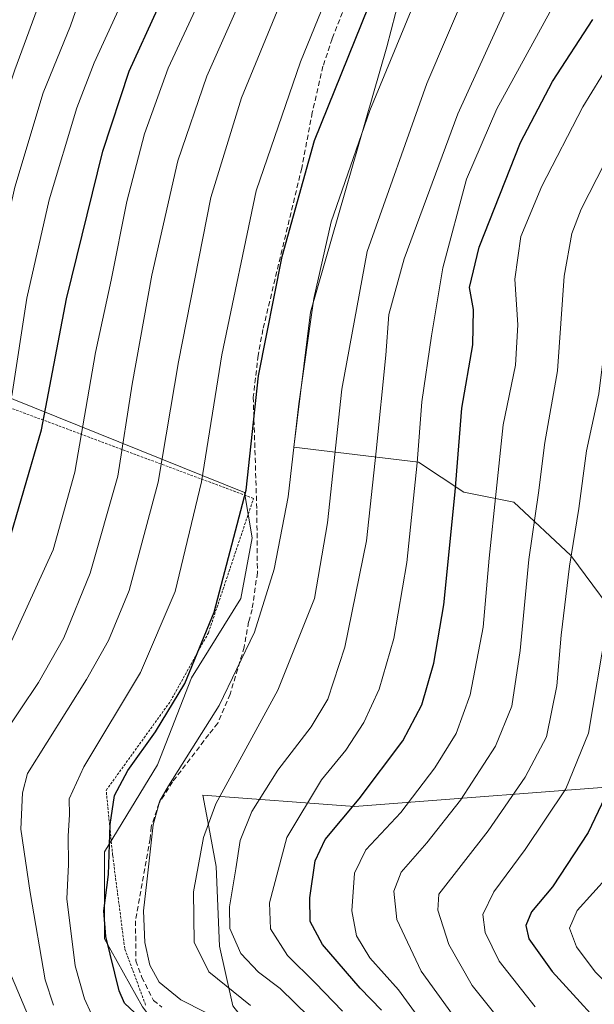
# Model space of a CAD drawing. Units: metres. Extents: x 603267 to 606690, y 4780111 to 4782477.
# Drawn here: x 604328 to 604441, y 4780911 to 4781106 of the extents above; entities that cross this region are included whole.
import ezdxf

# ---------------------------------------------------------------- set-up
doc = ezdxf.new("R2010")
doc.units = ezdxf.units.M
doc.header["$MEASUREMENT"] = 0
doc.linetypes.add('TRAZOS', pattern=[0.75, 0.5, -0.25])
doc.linetypes.add('TRAZOSX2', pattern=[1.5, 1, -0.5])
for name, color, linetype, lineweight in [('Alambrada', 19, 'TRAZOS', 0), ('Arbolado forestal CxS', 92, 'Continuous', 0), ('Curva de nivel maestra', 36, 'Continuous', 30), ('Curva de nivel normal', 36, 'Continuous', 0), ('Pastizal CxS', 92, 'Continuous', 0), ('Senda', 19, 'TRAZOSX2', 0)]:
    doc.layers.add(name, color=color, linetype=linetype, lineweight=lineweight)

# ---------------------------------------------------------------- blocks, each defined once
blk = doc.blocks.new('*U186')
at = {"layer": 'Curva de nivel normal', "color": 36, "linetype": 'Continuous', "lineweight": 0}
blk.add_polyline3d([(604472.7, 4781110.98, 610), (604465.52, 4781100.56, 610), (604459.43, 4781091.13, 610), (604454.34, 4781081.8, 610), (604448.58, 4781067.29, 610), (604443.87, 4781047.13, 610), (604442.01, 4781031.84, 610), (604439.52, 4781020.53, 610), (604438.02, 4781009.14, 610), (604436.19, 4780997.81, 610), (604434.54, 4780984.14, 610), (604433.66, 4780974.14, 610), (604431.65, 4780964.08, 610), (604427.41, 4780956.09, 610), (604420.16, 4780945.51, 610), (604410.39, 4780932.99, 610), (604410.17, 4780929.82, 610), (604412.34, 4780923.08, 610), (604416.99, 4780914.98, 610), (604427.03, 4780902.36, 610)], dxfattribs=at)
blk = doc.blocks.new('*U192')
at = {"layer": 'Curva de nivel normal', "color": 36, "linetype": 'Continuous', "lineweight": 0}
blk.add_polyline3d([(604450.79, 4781106.51, 620), (604444.17, 4781097.18, 620), (604438.81, 4781088.47, 620), (604430.7, 4781072.82, 620), (604426.6, 4781062.89, 620), (604425.38, 4781054.49, 620), (604425.96, 4781045.45, 620), (604425.5, 4781037.47, 620), (604423.06, 4781025.71, 620), (604420.35, 4780999.37, 620), (604419.16, 4780985.76, 620), (604416.59, 4780972.38, 620), (604413.82, 4780964.76, 620), (604409.63, 4780957.93, 620), (604402.87, 4780949.1, 620), (604396.01, 4780941.74, 620), (604393.73, 4780937.15, 620), (604393.22, 4780929.74, 620), (604394.13, 4780924.8, 620), (604396.77, 4780920.42, 620), (604402.46, 4780914.14, 620), (604408.94, 4780905.15, 620)], dxfattribs=at)
blk = doc.blocks.new('*U197')
at = {"layer": 'Curva de nivel normal', "color": 36, "linetype": 'Continuous', "lineweight": 0}
blk.add_polyline3d([(604485.38, 4781114.98, 605), (604480.26, 4781105.67, 605), (604476.22, 4781100.52, 605), (604470.95, 4781092.05, 605), (604460.98, 4781073.53, 605), (604455.64, 4781060.13, 605), (604452.73, 4781046.7, 605), (604451.91, 4781038.8, 605), (604447.51, 4781014.81, 605), (604443.41, 4780985.48, 605), (604439.92, 4780964.82, 605), (604435.46, 4780953.82, 605), (604427.46, 4780941.82, 605), (604421.24, 4780933.49, 605), (604419.07, 4780928.99, 605), (604419.51, 4780925.42, 605), (604422.3, 4780919.8, 605), (604429.4, 4780910.74, 605)], dxfattribs=at)
blk = doc.blocks.new('*U203')
at = {"layer": 'Curva de nivel normal', "color": 36, "linetype": 'Continuous', "lineweight": 0}
blk.add_polyline3d([(604462.08, 4781109.79, 615), (604449.36, 4781089.55, 615), (604438.49, 4781068.27, 615), (604436.64, 4781063.51, 615), (604435.11, 4781055.07, 615), (604433.8, 4781036.37, 615), (604431.29, 4781022.22, 615), (604430.05, 4781012.23, 615), (604428.18, 4780999.12, 615), (604426.45, 4780981.1, 615), (604424.82, 4780970.14, 615), (604421.6, 4780962.22, 615), (604414.68, 4780951.55, 615), (604408.04, 4780943.15, 615), (604402.93, 4780937.35, 615), (604401.49, 4780933.62, 615), (604402.1, 4780928.02, 615), (604406.88, 4780917.77, 615), (604416.2, 4780904.97, 615)], dxfattribs=at)
blk = doc.blocks.new('*U210')
at = {"layer": 'Curva de nivel normal', "color": 36, "linetype": 'Continuous', "lineweight": 0}
blk.add_polyline3d([(604391.4, 4780909.87, 630), (604385.95, 4780915.5, 630), (604380.49, 4780920.86, 630), (604377.18, 4780926.16, 630), (604376.94, 4780931.27, 630), (604380.41, 4780944.18, 630), (604387.25, 4780955.56, 630), (604392.05, 4780961.46, 630), (604395.59, 4780966.89, 630), (604398.58, 4780973.48, 630), (604401.49, 4780983.48, 630), (604404.04, 4780998.48, 630), (604406.14, 4781018.21, 630), (604407.01, 4781030.26, 630), (604408.94, 4781043.24, 630), (604411.15, 4781056.68, 630), (604415.86, 4781074.19, 630), (604421.87, 4781088.08, 630), (604433.41, 4781109.22, 630)], dxfattribs=at)
blk = doc.blocks.new('*U251')
at = {"layer": 'Curva de nivel normal', "color": 36, "linetype": 'Continuous', "lineweight": 0}
blk.add_polyline3d([(604502.2, 4781110.92, 595), (604494.96, 4781099.08, 595), (604489.3, 4781087.47, 595), (604483.04, 4781072.47, 595), (604478.36, 4781063.34, 595), (604474.31, 4781057.77, 595), (604470.88, 4781050.49, 595), (604467.28, 4781035.26, 595), (604462.77, 4781008.48, 595), (604460.2, 4780992.48, 595), (604459.56, 4780979.48, 595), (604457.6, 4780967.42, 595), (604452.66, 4780952.38, 595), (604448.7, 4780943.58, 595), (604443.87, 4780936.61, 595), (604437.71, 4780929.77, 595), (604436.17, 4780926.27, 595), (604437.6, 4780922.58, 595), (604441.27, 4780917.69, 595), (604446.13, 4780912.7, 595), (604451.41, 4780908.05, 595)], dxfattribs=at)
blk = doc.blocks.new('*U265')
at = {"layer": 'Curva de nivel maestra', "color": 36, "linetype": 'Continuous', "lineweight": 30}
blk.add_polyline3d([(604491.88, 4781109.38, 600), (604485.76, 4781099.16, 600), (604479.17, 4781086.4, 600), (604475.84, 4781078.49, 600), (604471.78, 4781070.72, 600), (604466.27, 4781062.77, 600), (604463.06, 4781056.38, 600), (604460.94, 4781047.8, 600), (604459.16, 4781036.04, 600), (604457.47, 4781026.4, 600), (604455.37, 4781011.04, 600), (604452.82, 4780994.81, 600), (604451.02, 4780979.14, 600), (604448.49, 4780966.15, 600), (604445.7, 4780957.49, 600), (604439.87, 4780945.21, 600), (604432.83, 4780934.44, 600), (604428.69, 4780929.5, 600), (604427.56, 4780926.84, 600), (604428.14, 4780924.16, 600), (604432.77, 4780917.74, 600), (604445.83, 4780903.39, 600)], dxfattribs=at)
blk = doc.blocks.new('*U271')
at = {"layer": 'Curva de nivel maestra', "color": 36, "linetype": 'Continuous', "lineweight": 30}
blk.add_polyline3d([(604399.05, 4780910.07, 625), (604394.85, 4780914.43, 625), (604387.42, 4780923.08, 625), (604384.96, 4780927.62, 625), (604384.92, 4780932.25, 625), (604385.99, 4780939.57, 625), (604387.98, 4780943.82, 625), (604394.67, 4780951.82, 625), (604403.3, 4780963.29, 625), (604407.05, 4780970.37, 625), (604409.43, 4780978.62, 625), (604411.38, 4780990.12, 625), (604413.63, 4781012.44, 625), (604414.91, 4781028.96, 625), (604417.13, 4781041.51, 625), (604417.24, 4781048.47, 625), (604416.45, 4781052.82, 625), (604418.36, 4781060.8, 625), (604426.53, 4781081.47, 625), (604432.85, 4781093.47, 625), (604440.77, 4781105.73, 625)], dxfattribs=at)

msp = doc.modelspace()

# ---------------------------------------------------------------- linework, layer by layer
at = {"layer": 'Alambrada', "color": 19, "linetype": 'TRAZOS', "lineweight": 0}
msp.add_polyline3d([(604352.49, 4780911.11, 647.54), (604348.38, 4780922.26, 647.22), (604345.99, 4780940.71, 648.91), (604344.71, 4780953.5, 650.82), (604357.39, 4780971.09, 650.24), (604364.9, 4780984.6, 649.45), (604373.8, 4781011.15, 648.5), (604300.6, 4781038.43, 697.44), (604261.62, 4781053.28, 723.05), (604259.98, 4781053.85, 724.04), (604232.94, 4781004.93, 724.51), (604223.39, 4780983.48, 722.76), (604222.7, 4780977.78, 722.77), (604222.8, 4780967.41, 722.76), (604225.07, 4780944.02, 724.29), (604226.76, 4780921.91, 723.87), (604228.62, 4780879.52, 724)], dxfattribs=at)
at = {"layer": 'Arbolado forestal CxS', "color": 92, "linetype": 'Continuous', "lineweight": 0}
for points in [[(604439.01, 4781424.63, 642.25), (604420.76, 4781292.91, 646.64), (604419.46, 4781248.56, 648.31), (604417.24, 4781166.26, 647.92), (604400.12, 4781100.37, 643.63), (604385.04, 4781047.95, 643.28), (604381.75, 4781021.3, 643.26), (604406.4, 4781018.31, 628.23), (604415.34, 4781012.37, 622.14), (604425.22, 4781010.4, 615.86), (604436.42, 4780999.86, 608.43), (604447.95, 4780984.38, 600.5), (604476.93, 4780972.52, 583.3), (604498.01, 4780968.57, 570.63)], [(604608.47, 4781119.62, 555.38), (604588.91, 4781076.61, 556.64), (604566.52, 4781026.54, 558.96), (604545.44, 4780997.55, 560.77), (604535.23, 4780989.15, 562.48), (604523.04, 4780979.11, 563.88), (604498.01, 4780968.57, 570.63), (604498.01, 4780968.57, 570.63), (604476.93, 4780972.52, 583.3), (604447.95, 4780984.38, 600.5), (604436.42, 4780999.86, 608.43), (604425.22, 4781010.4, 615.86), (604415.34, 4781012.37, 622.14), (604406.4, 4781018.31, 628.23), (604381.75, 4781021.3, 643.26), (604385.04, 4781047.95, 643.28), (604400.12, 4781100.37, 643.63), (604417.24, 4781166.26, 647.92)], [(604230.83, 4780896.52, 721.93), (604228.58, 4780938.36, 721.72), (604223.35, 4780963.77, 722.16), (604222.6, 4780984.69, 721.84), (604230.82, 4781012.33, 725.4), (604245.76, 4781039.23, 726.37), (604256.97, 4781057.16, 724.45), (604318.24, 4781034, 683.63), (604372.04, 4781012.33, 648.27), (604373.53, 4781003.37, 646.25), (604371.29, 4780991.41, 645.63), (604361.58, 4780975.72, 647.17), (604354.85, 4780958.53, 644.74), (604344.39, 4780941.35, 648.98), (604344.4, 4780924.16, 649), (604351.87, 4780910.72, 650.06)], [(604373.75, 4780861.48, 650.04), (604372.04, 4780879.33, 650.59), (604363.82, 4780895.03, 653.14), (604351.87, 4780910.72, 650.06), (604344.4, 4780924.16, 649), (604344.39, 4780941.35, 648.98), (604354.85, 4780958.53, 644.74), (604361.58, 4780975.72, 647.17), (604371.29, 4780991.41, 645.63), (604373.53, 4781003.37, 646.25), (604372.04, 4781012.33, 648.27), (604318.24, 4781034, 683.63), (604256.97, 4781057.16, 724.45), (604245.76, 4781039.23, 726.37), (604230.82, 4781012.33, 725.4), (604222.6, 4780984.69, 721.84), (604223.35, 4780963.77, 722.16), (604228.58, 4780938.36, 721.72), (604230.83, 4780896.52, 721.93), (604232.32, 4780874.11, 722.73), (604247.07, 4780850.34, 719.24)], [(604369.7, 4780910.95, 643.78), (604367.08, 4780922.74, 637.09), (604366.43, 4780938.47, 635.36), (604364.97, 4780946.33, 637.06), (604363.82, 4780952.56, 638.55), (604393.71, 4780950.32, 621.7), (604451.99, 4780954.8, 593.74), (604488.91, 4780952.88, 572.97), (604483.02, 4780937.16, 574.2), (604473.85, 4780930.6, 576.19), (604465.33, 4780926.02, 578.87), (604463.37, 4780918.81, 583.38), (604477.13, 4780905.71, 581.65)], [(604488.91, 4780952.88, 572.97), (604451.99, 4780954.8, 593.74), (604393.71, 4780950.32, 621.7), (604363.82, 4780952.56, 638.55), (604364.97, 4780946.33, 637.06), (604366.43, 4780938.47, 635.36), (604367.08, 4780922.74, 637.09), (604369.7, 4780910.95, 643.78), (604383.39, 4780893.42, 643.43), (604387.73, 4780868.87, 641.25), (604401.1, 4780777.66, 636.19), (604408.22, 4780752.64, 633.9)]]:
    msp.add_polyline3d(points, dxfattribs=at)
at = {"layer": 'Curva de nivel maestra', "color": 36, "linetype": 'Continuous', "lineweight": 30}
for points in [[(604319.84, 4780897.92, 675), (604310.57, 4780925.32, 675), (604308.3, 4780934.86, 675), (604306.99, 4780944.06, 675), (604305.66, 4780950.81, 675), (604304.96, 4780958.71, 675), (604307.4, 4780966.64, 675), (604315.38, 4780980.15, 675), (604324.97, 4781000.72, 675), (604331.96, 4781024.7, 675), (604336.88, 4781050.58, 675), (604344.04, 4781079.71, 675), (604349.24, 4781095.54, 675), (604354.86, 4781107.81, 675), (604359.98, 4781119.98, 675), (604364.84, 4781133.65, 675), (604370.93, 4781163.52, 675), (604372.78, 4781190.12, 675), (604373.5, 4781203.87, 675), (604373.42, 4781221.78, 675), (604372.44, 4781250.77, 675), (604371.86, 4781298.77, 675), (604373.05, 4781322.27, 675)], [(604351.39, 4780908.64, 650), (604348.33, 4780911.5, 650), (604347.3, 4780913.94, 650), (604344.66, 4780924.67, 650), (604344.27, 4780929.7, 650), (604345.2, 4780936.87, 650), (604345.49, 4780946.75, 650), (604346.38, 4780952.46, 650), (604348.99, 4780957.43, 650), (604354.45, 4780965.03, 650), (604360.24, 4780974.63, 650), (604366.06, 4780988.7, 650), (604372.32, 4781012.81, 650), (604374.77, 4781035.4, 650), (604379.44, 4781058.94, 650), (604385.86, 4781081.82, 650), (604408.55, 4781138.1, 650)]]:
    msp.add_polyline3d(points, dxfattribs=at)
at = {"layer": 'Curva de nivel normal', "color": 36, "linetype": 'Continuous', "lineweight": 0}
for points in [[(604323.6, 4780905.9, 670), (604320.64, 4780915.09, 670), (604318.71, 4780919.81, 670), (604316.19, 4780927.78, 670), (604313.96, 4780941.48, 670), (604313.22, 4780956.45, 670), (604313.47, 4780959.48, 670), (604315.96, 4780965.2, 670), (604325.69, 4780982.22, 670), (604334.26, 4781001.02, 670), (604338.55, 4781016.34, 670), (604342.6, 4781040, 670), (604345.68, 4781054.26, 670), (604348.82, 4781069.8, 670), (604352.28, 4781083.13, 670), (604356.98, 4781096.13, 670), (604362.84, 4781108.67, 670), (604370.2, 4781125.49, 670), (604374.21, 4781137.51, 670), (604379.39, 4781161.74, 670), (604382.26, 4781190.73, 670), (604382.73, 4781220.06, 670), (604382.01, 4781278.79, 670), (604383.08, 4781319.98, 670)], [(604324.14, 4780964.02, 665), (604331.32, 4780974.81, 665), (604336.36, 4780983.62, 665), (604341.54, 4780996.41, 665), (604347, 4781015.56, 665), (604349.86, 4781033.75, 665), (604353.72, 4781055.26, 665), (604358.88, 4781077.86, 665), (604364.59, 4781094.57, 665), (604371.46, 4781110.04, 665), (604376.5, 4781122.46, 665), (604379.96, 4781132.79, 665), (604383.96, 4781144.2, 665), (604388.38, 4781162.12, 665), (604391.28, 4781186.53, 665), (604391.99, 4781215.11, 665), (604392.2, 4781238.78, 665), (604391.48, 4781281.78, 665), (604392.62, 4781318.38, 665)], [(604351.43, 4781313.11, 685), (604351.09, 4781294.36, 685), (604351.91, 4781244.52, 685), (604353.9, 4781214.18, 685), (604354.61, 4781191.03, 685), (604355.12, 4781178.86, 685), (604354.26, 4781168.12, 685), (604351.16, 4781148.39, 685), (604347.22, 4781131.87, 685), (604337.68, 4781104.51, 685), (604332.28, 4781091.25, 685), (604326.66, 4781072.62, 685), (604323.98, 4781060.61, 685), (604320.98, 4781047.94, 685), (604318.41, 4781030.93, 685), (604314.62, 4781017.06, 685), (604303.8, 4780992.7, 685), (604294.64, 4780974.51, 685), (604291.73, 4780966.04, 685), (604290.93, 4780958.37, 685), (604292.71, 4780946.37, 685), (604295.44, 4780932.36, 685), (604302.81, 4780903.6, 685)], [(604334.29, 4780911.07, 660), (604332.65, 4780916.08, 660), (604329.7, 4780933.35, 660), (604327.86, 4780945.84, 660), (604328.17, 4780952.99, 660), (604329.18, 4780956.82, 660), (604340.86, 4780975.4, 660), (604345.15, 4780983.09, 660), (604349.26, 4780993, 660), (604354.96, 4781014.34, 660), (604359, 4781038.13, 660), (604365.39, 4781070.59, 660), (604371.46, 4781090.3, 660), (604378.91, 4781108.48, 660), (604385.24, 4781124.98, 660), (604390.07, 4781136.89, 660), (604394.11, 4781148.76, 660), (604397.47, 4781162.46, 660), (604400.5, 4781183.31, 660), (604401.44, 4781206.89, 660), (604401.75, 4781229.64, 660), (604400.66, 4781259.94, 660), (604401.03, 4781283.98, 660), (604401.55, 4781311.42, 660)], [(604373.22, 4780911.03, 640), (604364.97, 4780917.67, 640), (604362.07, 4780923.52, 640), (604361.93, 4780933.47, 640), (604363.93, 4780944.2, 640), (604366.38, 4780950.83, 640), (604378.59, 4780973.26, 640), (604385.85, 4780991.4, 640), (604388.44, 4781006.33, 640), (604391.24, 4781032.74, 640), (604396.25, 4781059.95, 640), (604407.99, 4781093.13, 640), (604424.54, 4781131.79, 640), (604431.73, 4781153.03, 640), (604435.36, 4781170.42, 640), (604437.6, 4781191.36, 640), (604437.71, 4781222.52, 640), (604435.03, 4781250.93, 640), (604433.25, 4781262.2, 640), (604432.42, 4781271.03, 640), (604432.31, 4781298.38, 640), (604435.69, 4781311.14, 640)], [(604295.36, 4780900.66, 690), (604288.28, 4780931.18, 690), (604285.79, 4780943.72, 690), (604280.86, 4780963.91, 690), (604280.19, 4780967.52, 690), (604281.08, 4780970.73, 690), (604287.09, 4780978.89, 690), (604297.42, 4780997.38, 690), (604306.64, 4781018.5, 690), (604311.12, 4781033.73, 690), (604314.05, 4781050.45, 690), (604317.45, 4781065.06, 690), (604319.26, 4781073.54, 690), (604326.7, 4781095.78, 690), (604332.47, 4781111.58, 690), (604337.18, 4781127.23, 690), (604340.33, 4781136.84, 690), (604342.69, 4781147.59, 690), (604345.28, 4781166.2, 690), (604346.19, 4781179.71, 690), (604345.55, 4781195.78, 690), (604343.32, 4781224.44, 690), (604340.72, 4781277.1, 690), (604340.74, 4781307.2, 690)], [(604326.1, 4781031.4, 680), (604329.05, 4781050.68, 680), (604333.43, 4781070.14, 680), (604338.94, 4781088.27, 680), (604342.37, 4781097.2, 680), (604347.5, 4781108.4, 680), (604355.8, 4781131.86, 680), (604361.08, 4781154.06, 680), (604363.31, 4781172.04, 680), (604363.46, 4781190.73, 680), (604363.49, 4781218.39, 680), (604362.64, 4781242.4, 680), (604362.11, 4781269.52, 680), (604361.29, 4781291.64, 680), (604361.38, 4781307.34, 680)], [(604341.8, 4780909.29, 655), (604340.42, 4780912.31, 655), (604338.61, 4780918.82, 655), (604336.95, 4780932.08, 655), (604337.28, 4780938.89, 655), (604337.23, 4780944.49, 655), (604337.48, 4780948.66, 655), (604337.4, 4780951.81, 655), (604340.33, 4780958.12, 655), (604351.52, 4780976.75, 655), (604358.31, 4780992.77, 655), (604363.56, 4781014.46, 655), (604367.54, 4781039.52, 655), (604374.34, 4781071.89, 655), (604383.06, 4781097.35, 655), (604396.02, 4781129.27, 655)], [(604384.79, 4780908.77, 635), (604379.04, 4780914.36, 635), (604374.79, 4780917.62, 635), (604371.29, 4780921.26, 635), (604369.15, 4780926.25, 635), (604369.05, 4780930.53, 635), (604370.3, 4780938.02, 635), (604371.14, 4780943.59, 635), (604373.47, 4780949.34, 635), (604378.63, 4780957.47, 635), (604385.2, 4780966.02, 635), (604388.49, 4780971.51, 635), (604391.83, 4780981.81, 635), (604396.09, 4781002.81, 635), (604398.04, 4781020.48, 635), (604399.94, 4781039.47, 635), (604400.54, 4781047.47, 635), (604403.52, 4781058.47, 635), (604414.17, 4781087.13, 635), (604430.84, 4781123.85, 635)], [(604369.21, 4780907.19, 645), (604359.46, 4780912.11, 645), (604355.17, 4780915.64, 645), (604353.36, 4780918.95, 645), (604352.34, 4780923.44, 645), (604352.08, 4780929.73, 645), (604352.77, 4780935.43, 645), (604354.02, 4780946.7, 645), (604355.29, 4780951.44, 645), (604357.03, 4780954.42, 645), (604367.02, 4780970.25, 645), (604373.99, 4780984.73, 645), (604377.88, 4780997.19, 645), (604380.66, 4781011.48, 645), (604382.78, 4781029.81, 645), (604385.72, 4781050.62, 645), (604389.13, 4781065.78, 645), (604396.76, 4781087.79, 645), (604406.94, 4781112.5, 645)], [(604331.7, 4780903.35, 665), (604324.96, 4780919.28, 665)]]:
    msp.add_polyline3d(points, dxfattribs=at)
at = {"layer": 'Pastizal CxS', "color": 92, "linetype": 'Continuous', "lineweight": 0}
for points in [[(604439.01, 4781424.63, 642.25), (604420.76, 4781292.91, 646.64), (604419.46, 4781248.56, 648.31), (604417.24, 4781166.26, 647.92), (604400.12, 4781100.37, 643.63), (604385.04, 4781047.95, 643.28), (604381.75, 4781021.3, 643.26), (604406.4, 4781018.31, 628.23), (604415.34, 4781012.37, 622.14), (604425.22, 4781010.4, 615.86), (604436.42, 4780999.86, 608.43), (604447.95, 4780984.38, 600.5), (604476.93, 4780972.52, 583.3), (604498.01, 4780968.57, 570.63), (604493.81, 4780958.39, 571.86), (604488.91, 4780952.88, 572.97), (604451.99, 4780954.8, 593.74), (604393.71, 4780950.32, 621.7), (604363.82, 4780952.56, 638.55), (604364.97, 4780946.33, 637.06), (604366.43, 4780938.47, 635.36), (604367.08, 4780922.74, 637.09), (604369.7, 4780910.95, 643.78)], [(604439.01, 4781424.63, 642.25), (604420.76, 4781292.91, 646.64), (604419.46, 4781248.56, 648.31), (604417.24, 4781166.26, 647.92), (604400.12, 4781100.37, 643.63), (604385.04, 4781047.95, 643.28), (604381.75, 4781021.3, 643.26), (604406.4, 4781018.31, 628.23), (604415.34, 4781012.37, 622.14), (604425.22, 4781010.4, 615.86), (604436.42, 4780999.86, 608.43), (604447.95, 4780984.38, 600.5), (604476.93, 4780972.52, 583.3), (604498.01, 4780968.57, 570.63)], [(604351.87, 4780910.72, 650.06), (604344.4, 4780924.16, 649), (604344.39, 4780941.35, 648.98), (604354.85, 4780958.53, 644.74), (604361.58, 4780975.72, 647.17), (604371.29, 4780991.41, 645.63), (604373.53, 4781003.37, 646.25), (604372.04, 4781012.33, 648.27), (604318.24, 4781034, 683.63), (604256.97, 4781057.16, 724.45), (604245.76, 4781039.23, 726.37), (604230.82, 4781012.33, 725.4), (604222.6, 4780984.69, 721.84), (604223.35, 4780963.77, 722.16), (604228.58, 4780938.36, 721.72), (604230.83, 4780896.52, 721.93)], [(604373.75, 4780861.48, 650.04), (604372.04, 4780879.33, 650.59), (604363.82, 4780895.03, 653.14), (604351.87, 4780910.72, 650.06), (604344.4, 4780924.16, 649), (604344.39, 4780941.35, 648.98), (604354.85, 4780958.53, 644.74), (604361.58, 4780975.72, 647.17), (604371.29, 4780991.41, 645.63), (604373.53, 4781003.37, 646.25), (604372.04, 4781012.33, 648.27), (604318.24, 4781034, 683.63), (604256.97, 4781057.16, 724.45), (604245.76, 4781039.23, 726.37), (604230.82, 4781012.33, 725.4), (604222.6, 4780984.69, 721.84), (604223.35, 4780963.77, 722.16), (604228.58, 4780938.36, 721.72), (604230.83, 4780896.52, 721.93), (604232.32, 4780874.11, 722.73), (604247.07, 4780850.34, 719.24)], [(604488.91, 4780952.88, 572.97), (604451.99, 4780954.8, 593.74), (604393.71, 4780950.32, 621.7), (604363.82, 4780952.56, 638.55), (604364.97, 4780946.33, 637.06), (604366.43, 4780938.47, 635.36), (604367.08, 4780922.74, 637.09), (604369.7, 4780910.95, 643.78), (604383.39, 4780893.42, 643.43), (604387.73, 4780868.87, 641.25), (604401.1, 4780777.66, 636.19), (604408.22, 4780752.64, 633.9)]]:
    msp.add_polyline3d(points, dxfattribs=at)
at = {"layer": 'Senda', "color": 19, "linetype": 'TRAZOSX2', "lineweight": 0}
msp.add_lwpolyline([(604391.36, 4781107.14), (604389.33, 4781101.94), (604387.52, 4781096.52), (604385.41, 4781087.39), (604383.32, 4781076.37), (604375.66, 4781044.52), (604374.72, 4781039.41), (604373.75, 4781031.17), (604374.46, 4781008.84), (604374.57, 4780996.47), (604373.52, 4780989.24), (604372.83, 4780986.76), (604371.96, 4780981.8), (604369.19, 4780972.51), (604366.73, 4780966.79), (604364.95, 4780964.51), (604357.81, 4780955.16), (604355.18, 4780951.04), (604353.58, 4780946.29), (604353.4, 4780943.95), (604350.52, 4780927.75), (604350.57, 4780919.82), (604351.78, 4780916.56), (604354.04, 4780912.01), (604355.73, 4780910.66)], dxfattribs=at)

# ---------------------------------------------------------------- block references
at = {"layer": 'Curva de nivel maestra', "color": 36, "linetype": 'Continuous', "lineweight": 30}
for name in ['*U265', '*U271']:
    msp.add_blockref(name, (0, 0), dxfattribs=at)
at = {"layer": 'Curva de nivel normal', "color": 36, "linetype": 'Continuous', "lineweight": 0}
for name in ['*U251', '*U197', '*U186', '*U203', '*U192', '*U210']:
    msp.add_blockref(name, (0, 0), dxfattribs=at)

doc.saveas('drawing.dxf')
